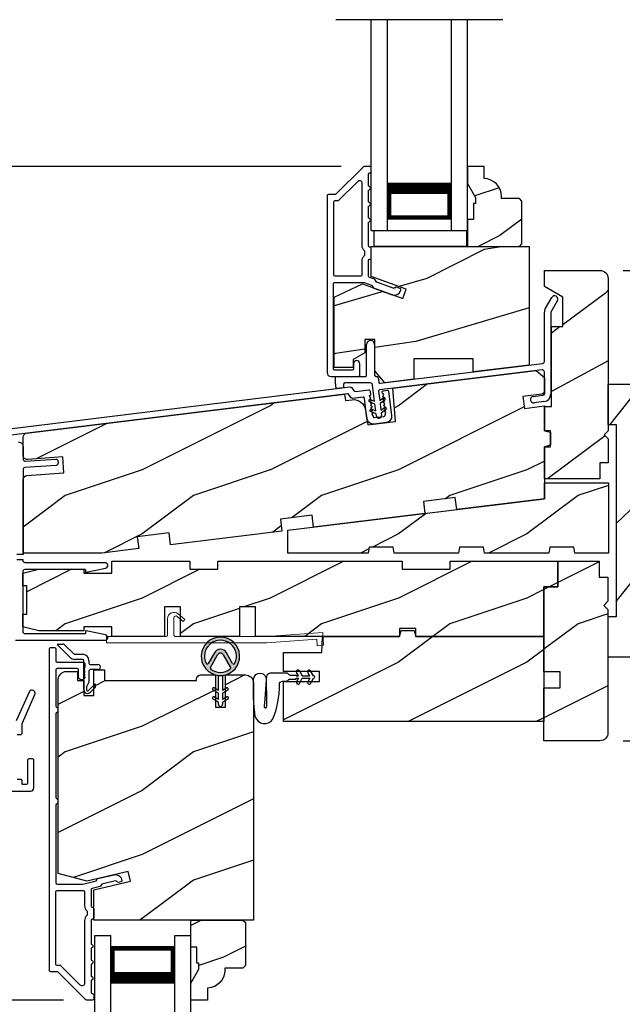
# Model space of a CAD drawing. Extents: x 0 to 68, y 0 to 44.
# Drawn here: x 23.2 to 27.9, y 27.5 to 35.2 of the extents above; entities that cross this region are included whole.
import ezdxf

# ---------------------------------------------------------------- set-up
doc = ezdxf.new("R2010")
doc.units = 0
doc.header["$LTSCALE"] = 2
doc.header["$MEASUREMENT"] = 0
doc.header["$PDMODE"] = 3
doc.layers.get('0').update_dxf_attribs({"linetype": 'CONTINUOUS'})
doc.layers.get('DEFPOINTS').update_dxf_attribs({"color": 3, "linetype": 'CONTINUOUS'})
doc.layers.add('Dim', color=7, linetype='CONTINUOUS')
doc.styles.get("Standard").update_dxf_attribs({"font": 'arial.ttf'})
doc.dimstyles.get("Standard").update_dxf_attribs({"dimtxt": 0.24, "dimasz": 0.3, "dimexe": 0.0625, "dimexo": 0.18, "dimgap": 0.09, "dimtad": 0, "dimdec": 4, "dimzin": 0, "dimdsep": 46, "dimlunit": 4, "dimtxsty": 'STANDARD', "dimcen": 0, "dimadec": 5, "dimazin": 0, "dimtfac": 1, "dimtdec": 4, "dimtofl": 0, "dimtmove": 0, "dimatfit": 3, "dimfxl": 1, "dimtolj": 1, "dimtzin": 0, "dimarcsym": 0})
pattern_1 = [(216.8699, (33.50752, -19.52653), (2.9999999, 2.0000001), [0.5, -4.5]), (206.5651, (34.10752, -19.82653), (-0.999999, -1.0000013), [1.118034, -1.118034]), (198.4349, (34.10752, -20.32653), (-2.0000004, -0.9999984), [0.632456, -2.529822])]

# ---------------------------------------------------------------- blocks, each defined once
blk = doc.blocks.new('A$C199A67B7')
for p, q in [((0, 0), (0, 1.645)), ((0.125, 0), (0.125, 1.645)), ((0.625, 0), (0.625, 1.645)), ((0.75, 0), (0.75, 1.645)), ((0.6228, 0.375), (0.6228, 0.0893)), ((0.6228, 0.0893), (0.125, 0.0893)), ((0, 0), (0.125, 0)), ((0.625, 0), (0.75, 0))]:
    blk.add_line(p, q)
for points, const_width in [([(0.6228, 0.3303), (0.125, 0.3303)], 0.09), ([(0.1399, 0.0893), (0.1399, 0.3303)], 0.03), ([(0.6078, 0.0893), (0.6078, 0.3303)], 0.03), ([(0.6078, 0.1044), (0.14, 0.1044)], 0.03)]:
    blk.add_lwpolyline(points, dxfattribs=dict(const_width=const_width))
blk = doc.blocks.new('*D358')
at = {"layer": 'DEFPOINTS', "color": 0, "transparency": 16777216}
for p in [(27.6809, 33.2304), (30.8732, 33.2304), (27.6804, 29.5622)]:
    blk.add_point(p, dxfattribs=at)
at = {"layer": 'Dim', "color": 0, "lineweight": -2, "transparency": 16777216}
for p, q in [((27.8609, 33.2304), (30.9357, 33.2304)), ((30.8732, 32.9304), (30.8732, 31.7927)), ((30.8732, 29.8622), (30.8732, 30.9999)), ((27.8604, 29.5622), (30.9357, 29.5622))]:
    blk.add_line(p, q, dxfattribs=at)
at = {"layer": 'Dim', "color": 0, "transparency": 16777216}
for points in [[(30.8232, 32.9304), (30.9232, 32.9304), (30.8732, 33.2304)], [(30.8232, 29.8622), (30.9232, 29.8622), (30.8732, 29.5622)]]:
    blk.add_solid(points, dxfattribs=at)
at = {"layer": 'Dim', "color": 0, "transparency": 16777216, "insert": (30.8732, 31.3963), "char_height": 0.24, "attachment_point": 5, "rotation": 90}
blk.add_mtext('\\A1;3{\\H1x;\\S11/16;}"', dxfattribs=at)
blk = doc.blocks.new('*D393')
at = {"layer": 'DEFPOINTS', "color": 0, "transparency": 16777216}
for p in [(20.0149, 34.0419), (25.8424, 34.0419), (23.6763, 27.5403)]:
    blk.add_point(p, dxfattribs=at)
at = {"layer": 'Dim', "color": 0, "lineweight": -2, "transparency": 16777216}
for p, q in [((25.6624, 34.0419), (19.9524, 34.0419)), ((20.0149, 33.7419), (20.0149, 30.9539)), ((20.0149, 27.8403), (20.0149, 30.3218)), ((23.4963, 27.5403), (19.9524, 27.5403))]:
    blk.add_line(p, q, dxfattribs=at)
at = {"layer": 'Dim', "color": 0, "transparency": 16777216}
for points in [[(19.9649, 33.7419), (20.0649, 33.7419), (20.0149, 34.0419)], [(19.9649, 27.8403), (20.0649, 27.8403), (20.0149, 27.5403)]]:
    blk.add_solid(points, dxfattribs=at)
at = {"layer": 'Dim', "color": 0, "transparency": 16777216, "insert": (20.0149, 30.6378), "char_height": 0.24, "attachment_point": 5, "rotation": 90}
blk.add_mtext('\\A1;6{\\H1x;\\S1/2;}"', dxfattribs=at)
blk = doc.blocks.new('A$C3EBB3393')
for p, q in [((1.6364, 0.8534), (1.6884, 0.9435)), ((1.7317, 0.9185), (1.6797, 0.8284)), ((1.6297, 0.4441), (1.6297, 0.8284)), ((1.6797, 0.8284), (1.6797, 0.1903)), ((0.2434, 0.3359), (0.2434, 0.5759)), ((0.3059, 0.5759), (0.3059, 0.3359)), ((0.3489, 0.273), (1.616, 0.4286)), ((0, 0.3259), (0.2334, 0.3259)), ((0, 0.2795), (0, 0.3259)), ((0.3159, 0.3259), (0.3235, 0.3259)), ((0.3334, 0.3171), (0.3378, 0.2817)), ((1.6122, 0.3777), (0.3451, 0.2222)), ((1.6297, 0.1903), (1.6297, 0.3622)), ((0.0059, 0.2317), (0, 0.2795)), ((0.0638, 0.2388), (0.0059, 0.2317)), ((0.0638, 0.2659), (0.0638, 0.2388)), ((0.2704, 0.2759), (0.0738, 0.2759)), ((0.3057, 0.133), (0.2903, 0.2584)), ((0.3364, 0.211), (0.3454, 0.1379)), ((0.3454, 0.1379), (0.373, 0.1588)), ((1.5432, 0.1708), (1.6209, 0.1803)), ((0.3085, 0.1101), (0.266, 0.1282)), ((0.2738, 0.1466), (0.3057, 0.133)), ((0.3148, 0.0586), (0.3085, 0.1101)), ((0.3851, 0.1428), (0.3482, 0.115)), ((0.3482, 0.115), (0.3545, 0.0635)), ((0.3545, 0.0635), (0.3822, 0.0843)), ((1.627, 0.1307), (1.5493, 0.1212)), ((0.3176, 0.0357), (0.2751, 0.0537)), ((0.2829, 0.0721), (0.3148, 0.0586)), ((0.3198, 0.0176), (0.3176, 0.0357)), ((0.3942, 0.0683), (0.3573, 0.0405)), ((0.3573, 0.0405), (0.3595, 0.0224))]:
    blk.add_line(p, q)
for centre, radius, start, end in [((1.7101, 0.931), 0.025, 330.00047, 149.99863), ((1.6797, 0.8284), 0.05, 150.00006, 179.99966), ((0.2747, 0.5759), 0.0313, 0.00081, 179.99919), ((1.6141, 0.4441), 0.0156, 277.00183, 359.99962), ((0.2334, 0.3359), 0.01, 269.99819, 0.00181), ((0.3159, 0.3359), 0.01, 180.00106, 269.99726), ((0.3235, 0.3159), 0.01, 7.001, 89.99986), ((1.6141, 0.3622), 0.0156, 0.00084, 96.99948), ((0.0738, 0.2659), 0.01, 89.99581, 180.00419), ((0.2704, 0.2559), 0.02, 6.99806, 90.00279), ((0.3477, 0.2829), 0.01, 187.0034, 276.99773), ((0.3463, 0.2122), 0.01, 96.99819, 187.00107), ((0.3791, 0.1508), 0.01, 307.00066, 127.00132), ((1.5463, 0.146), 0.025, 97.00035, 277.00003), ((1.6197, 0.1903), 0.01, 276.99894, 359.99833), ((1.6197, 0.1903), 0.06, 277.00031, 359.99928), ((0.2699, 0.1374), 0.01, 67.002, 246.99759), ((0.3882, 0.0763), 0.01, 306.99998, 126.99998), ((0.279, 0.0629), 0.01, 66.99914, 246.99914), ((0.3397, 0.02), 0.02, 187.00067, 7.00046)]:
    blk.add_arc(centre, radius, start, end)
blk = doc.blocks.new('A$C41646206')
for p, q in [((0.005, 0.3849), (0.0412, 0.3849)), ((0.0982, 0.2795), (0.0015, 0.3764)), ((0.0554, 0.379), (0.1265, 0.3078)), ((0.1336, 0.3049), (0.1953, 0.3048)), ((0.1953, 0.2648), (0.1336, 0.2649)), ((0.2052, 0.0298), (0.2053, 0.2548)), ((0.2453, 0.2548), (0.2453, 0.2348)), ((0.2453, 0.1748), (0.2452, 0.0877)), ((0.2553, 0.2248), (0.315, 0.2248)), ((0.315, 0.1848), (0.2553, 0.1848)), ((0.2452, 0.0877), (0.2252, 0.0497)), ((0.2252, 0.0497), (0.2252, 0.0298)), ((0.2423, 0.0227), (0.2932, 0.0736)), ((0.2932, 0.0454), (0.2564, 0.0086)), ((0.2932, 0.0736), (0.2932, 0.0454))]:
    blk.add_line(p, q)
for centre, radius, start, end in [((0.005, 0.3799), 0.005, 89.97329, 224.97226), ((0.0412, 0.3649), 0.02, 44.98183, 89.9661), ((0.1336, 0.3149), 0.01, 224.99744, 269.95049), ((0.1336, 0.3149), 0.05, 224.97247, 269.97547), ((0.1953, 0.2548), 0.05, 359.9725, 89.97431), ((0.1953, 0.2548), 0.01, 359.97802, 89.9745), ((0.2553, 0.2348), 0.01, 179.9713, 269.97408), ((0.2553, 0.1748), 0.01, 89.96796, 179.97994), ((0.315, 0.2048), 0.02, 269.97311, 89.97416), ((0.2352, 0.0298), 0.03, 179.97519, 314.97143), ((0.2352, 0.0298), 0.01, 179.97745, 314.97152)]:
    blk.add_arc(centre, radius, start, end)
blk = doc.blocks.new('A$C74C5690C')
at = {"color": 7, "linetype": 'Continuous', "lineweight": 15}
blk.add_lwpolyline([(0.6121, 0.2042), (0.5992, 0.1888), (0.5517, 0.2287, 0.637074), (0.5271, 0.2172), (0.5271, 0.0827, 0.414214), (0.5371, 0.0727), (1.2509, 0.0727), (1.6876, 0.1032), (1.6946, 0.0035), (1.6447, 0), (1.6412, 0.0499), (1.2527, 0.0227), (0, 0.0227), (0, 0.0727), (0.4671, 0.0727, 0.414214), (0.4771, 0.0827), (0.4771, 0.2102, -0.637069), (0.5592, 0.2485), (0.6121, 0.2042)], format="xyb", dxfattribs=at)
blk = doc.blocks.new('A$C3CCB582D')
h = blk.add_hatch(color=256)
h.dxf.hatch_style = 1
h.paths.add_polyline_path([(0.1349, 0.2409, 0.057526), (0.1649, 0.2409, 19.939839)])
h.paths.add_polyline_path([(0.0735, 0.2911, 0.340928), (0.2262, 0.2913, 0.375619), (0.2287, 0.3042), (0.1716, 0.4028, 0.577349), (0.1278, 0.4027), (0.071, 0.304, 0.375621)], flags=16)
h.paths.add_polyline_path([(0.0371, 0.3361, -1.588653), (0.2624, 0.3361, -0.603495), (0.2447, 0.3354), (0.1973, 0.4176, 0.577342), (0.1021, 0.4175), (0.0548, 0.3354, -0.603495)], flags=16)
for p, q in [((0.1021, 0.4175), (0.0548, 0.3354)), ((0.071, 0.304), (0.1278, 0.4027)), ((0.1716, 0.4027), (0.2287, 0.3042)), ((0.2447, 0.3354), (0.1973, 0.4176)), ((0.135, 0.1251), (0.1349, 0.2409)), ((0.1649, 0.2409), (0.165, 0.1251)), ((0.1351, 0.102), (0.0925, 0.1265)), ((0.1025, 0.1438), (0.135, 0.1251)), ((0.1351, 0.0551), (0.1351, 0.102)), ((0.165, 0.1251), (0.1975, 0.1439)), ((0.2075, 0.1266), (0.1651, 0.102)), ((0.1651, 0.102), (0.1651, 0.0551)), ((0.1352, 0.032), (0.0926, 0.0565)), ((0.1026, 0.0738), (0.1351, 0.0551)), ((0.1352, 0.015), (0.1352, 0.032)), ((0.1651, 0.0551), (0.1976, 0.0739)), ((0.2076, 0.0566), (0.1652, 0.032)), ((0.1652, 0.032), (0.1652, 0.015))]:
    blk.add_line(p, q)
for centre, radius, start, end in [((0.1497, 0.3901), 0.1499, 275.80704, 264.32293), ((0.1497, 0.3901), 0.1249, 334.50793, 205.62211), ((0.1497, 0.3901), 0.055, 30.06652, 150.06333), ((0.1497, 0.3901), 0.0253, 30.06152, 150.06734), ((0.0461, 0.3404), 0.01, 205.62382, 330.06693), ((0.2534, 0.3404), 0.01, 209.93307, 334.37618), ((0.0796, 0.299), 0.01, 150.06627, 232.41317), ((0.1497, 0.3901), 0.1249, 232.41394, 307.71644), ((0.1498, 0.3708), 0.1308, 263.48025, 276.64972), ((0.2201, 0.2992), 0.01, 307.7132, 30.06768), ((0.0975, 0.1351), 0.01, 60.06686, 240.06446), ((0.2025, 0.1353), 0.01, 300.06687, 120.06078), ((0.0976, 0.0651), 0.01, 60.06686, 240.06446), ((0.1502, 0.015), 0.015, 180.06377, 0.0662), ((0.2026, 0.0653), 0.01, 300.06733, 120.06369)]:
    blk.add_arc(centre, radius, start, end)
blk = doc.blocks.new('A$C4B2351D0')
for p, q in [((0.3527, 0.3726), (0.3372, 0.3995)), ((0.3589, 0.412), (0.3816, 0.3726)), ((0.44, 0.3726), (0.4245, 0.3995)), ((0.2861, 0.3789), (0.334, 0.3789)), ((0.334, 0.3789), (0.334, 0.3726)), ((0.334, 0.3726), (0.3527, 0.3726)), ((0.3816, 0.3726), (0.44, 0.3726))]:
    blk.add_line(p, q)
for points in [[(0.0146, 0.0529, -0.042868), (0.0015, 0.3498, -1), (0.1008, 0.3389), (0.0856, 0.1598), (0.0829, 0.1435), (0.0835, 0.1342), (0.0866, 0.1252), (0.0918, 0.1227), (0.0978, 0.1228), (0.1031, 0.1256), (0.105, 0.1388), (0.1056, 0.1639), (0.1014, 0.3593)], [(0.0146, 0.0529, 0.611107), (0.1499, 0.0316, 0.109178), (0.2027, 0.3069, -0.414214), (0.2277, 0.3319), (0.259, 0.3319, 0.198912), (0.2679, 0.3355), (0.2763, 0.344, -0.198912), (0.2852, 0.3476), (0.334, 0.3476), (0.334, 0.3539), (0.3527, 0.3539), (0.337, 0.3266, 1), (0.3587, 0.3141), (0.3816, 0.3539), (0.44, 0.3539), (0.4243, 0.3266, 1), (0.4459, 0.3141), (0.4689, 0.3539, 1), (0.4689, 0.3726), (0.4461, 0.412)], [(0.2773, 0.3825), (0.2689, 0.3908, 0.196834), (0.2601, 0.3944), (0.1277, 0.3944)]]:
    blk.add_lwpolyline(points, format="xyb")
for centre, radius, start, end in [((0.1348, 0.3616), 0.0335, 102.15421, 184.06421), ((0.348, 0.4058), 0.0125, 30, 210.06909), ((0.4353, 0.4058), 0.0125, 29.99998, 209.99998), ((0.2861, 0.3914), 0.0125, 225.45836, 270.04116)]:
    blk.add_arc(centre, radius, start, end)
blk = doc.blocks.new('A$C6F46317B')
for p, q in [((0, 1.9225), (0.125, 1.9225)), ((0, 0), (0, 1.9225)), ((0.125, 0), (0.125, 1.9225)), ((0.625, 1.9225), (0.75, 1.9225)), ((0.625, 0), (0.625, 1.9225)), ((0.75, 0), (0.75, 1.9225)), ((0.6228, 1.8332), (0.125, 1.8332)), ((0.125, 1.8332), (0.125, 1.8332)), ((0.125, 1.8332), (0.125, 1.5472)), ((0.6228, 1.5475), (0.6228, 1.8332))]:
    blk.add_line(p, q)
for points, const_width in [([(0.14, 1.8332), (0.14, 1.5922)], 0.03), ([(0.6078, 1.8332), (0.6078, 1.5922)], 0.03), ([(0.6078, 1.8181), (0.14, 1.8181)], 0.03), ([(0.6228, 1.5922), (0.125, 1.5922)], 0.09)]:
    blk.add_lwpolyline(points, dxfattribs=dict(const_width=const_width))

msp = doc.modelspace()

# ---------------------------------------------------------------- hatches: boundary and pattern name
h = msp.add_hatch()
h.set_pattern_fill('WOOD2', color=256, scale=0.75, style=0, pattern_type=2)
h.set_pattern_definition([(216.8699, (50.44899, -38.2747), (2.24999994, 1.5000001), [0.375, -3.375]), (206.5651, (50.899, -38.4997), (-0.7499994, -0.750001), [0.8385255, -0.8385255]), (198.4349, (50.89899, -38.8747), (-1.5000003, -0.7499988), [0.474342, -1.8973665])])
edge = h.paths.add_edge_path()
edge.add_line((26.70977, 33.79958), (26.70977, 33.75258))
edge.add_line((26.70977, 33.75258), (26.69377, 33.75258))
edge.add_line((26.69377, 33.75258), (26.69377, 33.62758))
edge.add_line((26.69377, 33.62758), (26.64677, 33.62758))
edge.add_line((26.64677, 33.62758), (26.64677, 33.41658))
edge.add_line((26.64677, 33.41658), (27.05177, 33.41658))
edge.add_line((27.05177, 33.41658), (27.07177, 33.43658))
edge.add_line((27.07177, 33.43658), (27.07177, 33.77158))
edge.add_line((27.07177, 33.77158), (27.05177, 33.79158))
edge.add_line((27.05177, 33.79158), (26.91177, 33.79158))
edge.add_line((26.91177, 33.79158), (26.91177, 33.80767))
edge.add_arc((26.77177, 33.80767), 0.14, 0, 87.953284)
edge.add_line((26.77677, 33.94758), (26.77677, 34.04158))
edge.add_line((26.77677, 34.04158), (26.64677, 34.04158))
edge.add_line((26.64677, 34.04158), (26.64677, 33.9087))
edge.add_line((26.64677, 33.9087), (26.70977, 33.79958))
h = msp.add_hatch()
h.set_pattern_fill('WOOD2', color=256, angle=350, pattern_type=2)
h.set_pattern_definition([(206.8699, (33.6751, -19.61118), (3.30171955, 1.4486711), [0.5, -4.5]), (196.5651, (34.2139, -20.0108), (-1.1584553, -0.811161), [1.118034, -1.118034]), (188.4349, (34.12706, -20.5032), (-2.1432638, -0.6375097), [0.632456, -2.529822])])
h.paths.add_polyline_path([(27.12841, 33.41658), (25.89641, 33.41658), (25.89641, 33.18305), (26.1689, 33.08387), (26.14218, 33.01046), (25.82864, 33.12458), (25.60641, 33.02095), (25.60641, 32.47258), (25.7564, 32.47258), (25.7564, 32.53508), (25.84541, 32.58646), (25.84541, 32.69133), (25.92516, 32.69133), (25.92516, 32.4477), (26.0034, 32.35445), (26.2284, 32.38207), (26.2284, 32.54158), (26.6909, 32.54158), (26.6909, 32.43886), (27.12841, 32.49258)])
h = msp.add_hatch()
h.set_pattern_fill('WOOD2', color=256, angle=10, pattern_type=2)
h.set_pattern_definition([(226.8699, (33.3278, -19.47226), (2.6071268, 2.49056015), [0.5, -4.5]), (216.5651, (33.9708, -19.6635), (-0.8111585, -1.158457), [1.118034, -1.118034]), (208.4349, (34.0576, -20.15592), (-1.795968, -1.3321026), [0.632456, -2.529822])])
h.paths.add_polyline_path([(27.74341, 33.16793, 0.4142136), (27.68091, 33.23043), (27.2464, 33.23043), (27.2464, 33.10543), (27.39017, 33.02243), (27.39017, 32.79235), (27.3014, 32.79235), (27.3014, 32.16793), (27.2464, 32.16793), (27.2464, 31.98043), (27.29328, 31.98043), (27.29328, 31.85543), (27.2464, 31.85543), (27.2464, 31.60543), (27.6784, 31.60543), (27.6784, 31.73043), (27.74341, 31.73043), (27.74341, 31.91793), (27.71216, 31.94918), (27.74341, 31.98043)])
h = msp.add_hatch()
h.set_pattern_fill('WOOD2', color=256, style=0, pattern_type=2)
h.set_pattern_definition(pattern_1)
edge = h.paths.add_edge_path()
edge.add_line((24.08217, 31.06066), (23.79538, 31.02545))
edge.add_line((23.79538, 31.02545), (23.18041, 31.02545))
edge.add_line((23.18041, 31.02545), (23.18041, 31.59974))
edge.add_arc((23.21166, 31.59974), 0.03125, 94.001086, 179.998898, ccw=False)
edge.add_line((23.20948, 31.63091), (23.49848, 31.65112))
edge.add_line((23.49848, 31.65112), (23.48977, 31.77582))
edge.add_line((23.48977, 31.77582), (23.21384, 31.75652))
edge.add_arc((23.21165, 31.78769), 0.03125, 179.99925, 274.000721, ccw=False)
edge.add_line((23.18041, 31.78769), (23.18041, 31.9298))
edge.add_arc((23.21166, 31.9298), 0.03125, 96.999662, 180.00179, ccw=False)
edge.add_line((23.20785, 31.96082), (25.68857, 32.26541))
edge.add_line((25.68857, 32.26541), (25.69466, 32.21579))
edge.add_line((25.69466, 32.21579), (25.74641, 32.22214))
edge.add_arc((25.75783, 32.12909), 0.09375, 8.999989, 96.999656, ccw=False)
edge.add_line((25.85043, 32.14375), (25.86914, 32.02563))
edge.add_line((25.86914, 32.02563), (26.08626, 32.05229))
edge.add_line((26.08626, 32.05229), (26.06358, 32.31146))
edge.add_line((26.06358, 32.31146), (27.18391, 32.44902))
edge.add_line((27.18391, 32.44902), (27.24641, 32.394))
edge.add_line((27.24641, 32.394), (27.24641, 32.26778))
edge.add_line((27.24641, 32.26778), (27.07989, 32.24734))
edge.add_line((27.07989, 32.24734), (27.09132, 32.15429))
edge.add_line((27.09132, 32.15429), (27.24641, 32.17333))
edge.add_line((27.24641, 32.17333), (27.24641, 31.98043))
edge.add_line((27.24641, 31.98043), (27.29328, 31.96787))
edge.add_line((27.29328, 31.96787), (27.29328, 31.86799))
edge.add_line((27.29328, 31.86799), (27.24641, 31.85543))
edge.add_line((27.24641, 31.85543), (27.24641, 31.44918))
edge.add_line((27.24641, 31.44918), (26.56353, 31.36534))
edge.add_line((26.56353, 31.36534), (26.55208, 31.45864))
edge.add_line((26.55208, 31.45864), (26.30394, 31.42817))
edge.add_line((26.30394, 31.42817), (26.3154, 31.33487))
edge.add_line((26.3154, 31.33487), (25.44692, 31.22823))
edge.add_line((25.44692, 31.22823), (25.43546, 31.32153))
edge.add_line((25.43546, 31.32153), (25.18733, 31.29107))
edge.add_line((25.18733, 31.29107), (25.19878, 31.19777))
edge.add_line((25.19878, 31.19777), (24.3303, 31.09113))
edge.add_line((24.3303, 31.09113), (24.31885, 31.18443))
edge.add_line((24.31885, 31.18443), (24.07071, 31.15396))
edge.add_line((24.07071, 31.15396), (24.08217, 31.06066))
h = msp.add_hatch()
h.set_pattern_fill('WOOD2', color=256, angle=205, style=0, pattern_type=2)
h.set_pattern_definition([(61.8699, (-43.91914, 22.13745), (-1.8736867, -3.08047044), [0.5, -4.5]), (51.5651, (-44.5897, 22.15577), (0.4836882, 1.328927), [1.118034, -1.118034]), (43.4349, (-44.80102, 22.60892), (1.3899984, 1.751543), [0.632456, -2.529822])])
edge = h.paths.add_edge_path()
edge.add_line((27.74291, 32.34101), (27.74291, 32.02801))
edge.add_line((27.74291, 32.02801), (27.80591, 32.02801))
edge.add_line((27.80591, 32.02801), (27.80591, 30.52901))
edge.add_line((27.80591, 30.52901), (27.74291, 30.52901))
edge.add_line((27.74291, 30.52901), (27.74291, 30.21601))
edge.add_line((27.74291, 30.21601), (27.96291, 30.21601))
edge.add_arc((27.96291, 30.24601), 0.03, 270, 360)
edge.add_line((27.99291, 30.24601), (27.99291, 32.31101))
edge.add_arc((27.96291, 32.31101), 0.03, 0, 90)
edge.add_line((27.96291, 32.34101), (27.74291, 32.34101))
h = msp.add_hatch()
h.set_pattern_fill('WOOD2', color=256, style=0, pattern_type=2)
h.set_pattern_definition(pattern_1)
h.paths.add_polyline_path([(25.87967, 31.07306), (25.8714, 31.02618), (25.2464, 31.02618), (25.2464, 31.20361), (27.2464, 31.44918), (27.2464, 31.57418), (27.7464, 31.57418), (27.7464, 31.02618), (27.485, 31.02618), (27.47673, 31.07306), (27.28873, 31.07306), (27.28047, 31.02618), (26.78047, 31.02618), (26.7722, 31.07306), (26.5842, 31.07306), (26.57594, 31.02618), (26.07594, 31.02618), (26.06767, 31.07306)])
h = msp.add_hatch()
h.set_pattern_fill('WOOD2', color=256, style=0, pattern_type=2)
h.set_pattern_definition(pattern_1)
h.paths.add_polyline_path([(27.35289, 30.96226), (26.51289, 30.96226), (26.51289, 30.89976), (26.13789, 30.89976), (26.13789, 30.96226), (24.69989, 30.96226), (24.69989, 30.89976), (24.48114, 30.89976), (24.48114, 30.96226), (23.87314, 30.96226), (23.87314, 30.86851), (23.65439, 30.86851), (23.65439, 30.89976), (23.30239, 30.89976), (23.17739, 30.86851), (23.17739, 30.76976), (23.20864, 30.76976), (23.20864, 30.54976), (23.17739, 30.54976), (23.17739, 30.45101), (23.30239, 30.41976), (23.65439, 30.41976), (23.65439, 30.45026), (23.87314, 30.45026), (23.87314, 30.37626), (24.28339, 30.37626), (24.28339, 30.60626), (24.40839, 30.60626), (24.40839, 30.37626), (24.86839, 30.37626), (24.86839, 30.60626), (24.99339, 30.60626), (24.99339, 30.37626), (26.11789, 30.37626), (26.11789, 30.43876), (26.24289, 30.43876), (26.24289, 30.37626), (27.24289, 30.37626), (27.24289, 30.76226), (27.35289, 30.76226)])
h = msp.add_hatch()
h.set_pattern_fill('WOOD2', color=256, style=0, pattern_type=2)
h.set_pattern_definition(pattern_1)
edge = h.paths.add_edge_path()
edge.add_arc((27.6804, 29.62472), 0.0625, 270.000681, 359.999857, ccw=False)
edge.add_line((27.6804, 29.56222), (27.24289, 29.56222))
edge.add_line((27.24289, 29.56222), (27.2434, 29.97476))
edge.add_line((27.2434, 29.97476), (27.37118, 29.97476))
edge.add_line((27.37118, 29.97476), (27.37118, 30.09976))
edge.add_line((27.37118, 30.09976), (27.2434, 30.09976))
edge.add_line((27.2434, 30.09976), (27.24289, 30.76226))
edge.add_line((27.24289, 30.76226), (27.35289, 30.76226))
edge.add_line((27.35289, 30.76226), (27.35289, 30.96226))
edge.add_line((27.35289, 30.96226), (27.6729, 30.96226))
edge.add_line((27.6729, 30.96226), (27.6729, 30.83726))
edge.add_line((27.6729, 30.83726), (27.7429, 30.83726))
edge.add_line((27.7429, 30.83726), (27.7429, 30.65022))
edge.add_line((27.7429, 30.65022), (27.71118, 30.6185))
edge.add_line((27.71118, 30.6185), (27.7429, 30.58678))
edge.add_line((27.7429, 30.58678), (27.7429, 29.62472))
h = msp.add_hatch()
h.set_pattern_fill('WOOD2', color=256, style=0, pattern_type=2)
h.set_pattern_definition(pattern_1)
h.paths.add_polyline_path([(26.13045, 30.42313), (26.23033, 30.42313), (26.24289, 30.37626), (27.24289, 30.37626), (27.24289, 29.71226), (25.21139, 29.71226), (25.21139, 30.02476), (25.49264, 30.02476), (25.49264, 30.10276), (25.21139, 30.10276), (25.21139, 30.25126), (25.51053, 30.25126), (25.51489, 30.37626), (26.11789, 30.37626)])
h = msp.add_hatch()
h.set_pattern_fill('WOOD2', color=256, style=0, pattern_type=2)
h.set_pattern_definition(pattern_1)
edge = h.paths.add_edge_path()
edge.add_arc((24.91484, 30.01302), 0.0625, 0.000754, 89.999623, ccw=False)
edge.add_line((24.97734, 30.01302), (24.97734, 28.16453))
edge.add_line((24.97734, 28.16453), (23.73134, 28.16452))
edge.add_line((23.73134, 28.16452), (23.73134, 28.40081))
edge.add_line((23.73134, 28.40081), (24.01784, 28.46696))
edge.add_line((24.01784, 28.46696), (24.00026, 28.54308))
edge.add_line((24.00026, 28.54308), (23.67734, 28.46852))
edge.add_line((23.67734, 28.46852), (23.45534, 28.52801))
edge.add_line((23.45534, 28.52801), (23.45534, 30.04002))
edge.add_arc((23.51784, 30.04003), 0.0625, 90.000022, 180.000443, ccw=False)
edge.add_line((23.51784, 30.10252), (23.60534, 30.10252))
edge.add_line((23.60534, 30.10252), (23.60534, 30.03252))
edge.add_line((23.60534, 30.03252), (23.65334, 30.03252))
edge.add_line((23.65334, 30.03252), (23.65334, 29.91552))
edge.add_line((23.65334, 29.91552), (23.73134, 29.91552))
edge.add_line((23.73134, 29.91552), (23.73134, 30.11552))
edge.add_line((23.73134, 30.11552), (23.81559, 30.11552))
edge.add_line((23.81559, 30.11552), (23.81559, 30.03252))
edge.add_line((23.81559, 30.03252), (24.53434, 30.03252))
edge.add_line((24.53434, 30.03252), (24.53434, 30.04427))
edge.add_arc((24.56559, 30.04427), 0.03125, 90.001864, 179.999568, ccw=False)
edge.add_line((24.56559, 30.07553), (24.68046, 30.07552))
edge.add_line((24.68046, 30.07552), (24.68046, 29.82552))
edge.add_line((24.68046, 29.82552), (24.75859, 29.82552))
edge.add_line((24.75859, 29.82552), (24.75859, 30.07552))
edge.add_line((24.75859, 30.07552), (24.91484, 30.07552))
h = msp.add_hatch()
h.set_pattern_fill('WOOD2', color=256, scale=0.75, style=0, pattern_type=2)
h.set_pattern_definition([(216.8699, (48.2916, -43.52675), (2.24999994, 1.5000001), [0.375, -3.375]), (206.5651, (48.7416, -43.75175), (-0.7499994, -0.750001), [0.8385255, -0.8385255]), (198.4349, (48.7416, -44.12675), (-1.5000003, -0.7499988), [0.474342, -1.8973665])])
edge = h.paths.add_edge_path()
edge.add_line((24.55237, 27.78152), (24.55237, 27.82852))
edge.add_line((24.55237, 27.82852), (24.53637, 27.82852))
edge.add_line((24.53637, 27.82852), (24.53637, 27.95352))
edge.add_line((24.53637, 27.95352), (24.48937, 27.95352))
edge.add_line((24.48937, 27.95352), (24.48937, 28.16452))
edge.add_line((24.48937, 28.16452), (24.89437, 28.16452))
edge.add_line((24.89437, 28.16452), (24.91437, 28.14452))
edge.add_line((24.91437, 28.14452), (24.91437, 27.80952))
edge.add_line((24.91437, 27.80952), (24.89437, 27.78952))
edge.add_line((24.89437, 27.78952), (24.75437, 27.78952))
edge.add_line((24.75437, 27.78952), (24.75437, 27.77344))
edge.add_arc((24.61437, 27.77344), 0.14, 272.046716, 360, ccw=False)
edge.add_line((24.61937, 27.63352), (24.61937, 27.53952))
edge.add_line((24.61937, 27.53952), (24.48937, 27.53952))
edge.add_line((24.48937, 27.53952), (24.48937, 27.67241))
edge.add_line((24.48937, 27.67241), (24.55237, 27.78152))

# ---------------------------------------------------------------- linework, layer by layer
msp.add_line((26.92287, 35.18553), (25.62066, 35.18553))
for points in [[(25.58302, 32.40293), (25.79777, 32.40293, 0.4142118), (25.80777, 32.41293), (25.80777, 32.50293, 0.9999921), (25.75777, 32.50293), (25.75777, 32.46293, -0.4141824), (25.74777, 32.45293), (25.61177, 32.45293, -0.4141885), (25.60177, 32.46293), (25.60177, 33.12693, -0.4142123), (25.61177, 33.13693), (25.84193, 33.13693), (25.89825, 33.11643, -0.198899), (25.90389, 33.11126), (25.91004, 33.09807, 0.1989456), (25.91569, 33.0929), (26.05998, 33.04038, 0.4142088), (26.12407, 33.07026), (26.12618, 33.07604, 0.414214), (26.1202, 33.08886), (26.09201, 33.09912, 0.4141616), (26.07919, 33.09315), (26.08051, 33.09676, -0.4141866), (26.06769, 33.09078), (25.93896, 33.13764, -0.1989612), (25.93332, 33.14281), (25.92716, 33.156, 0.1989034), (25.92152, 33.16117), (25.88199, 33.17556, -0.3152853), (25.87541, 33.18496), (25.87541, 33.30756, -0.4141845), (25.88541, 33.31756), (25.88641, 33.31756, 0.4142421), (25.89641, 33.32756), (25.89641, 33.40131, 0.4142141), (25.88641, 33.41131), (25.88541, 33.41131, -0.4142357), (25.87541, 33.42131), (25.87541, 33.60693, 1.0000216), (25.87541, 33.63693), (25.87541, 33.73193, 1.0000216), (25.87541, 33.76193), (25.87541, 33.85693, 1.0000061), (25.87541, 33.88693), (25.87541, 33.98193, -0.4142122), (25.88541, 33.99193), (25.88677, 33.99193, 0.4142141), (25.89677, 34.00193), (25.89677, 34.03193, 0.4142421), (25.88677, 34.04193), (25.84241, 34.04193, 0.1989133), (25.83534, 34.039), (25.62119, 33.82486, -0.1989018), (25.61412, 33.82193), (25.56177, 33.82193, 0.4142123), (25.55177, 33.81193), (25.55177, 32.43418, 0.4142122), (25.58302, 32.40293)], [(27.6809, 33.23043, -0.4142174), (27.74341, 33.16793), (27.74341, 31.98043), (27.71216, 31.94918), (27.74341, 31.91793), (27.74341, 31.73043), (27.6784, 31.73043), (27.6784, 31.60543), (27.2464, 31.60543), (27.2464, 31.85543), (27.29328, 31.85543), (27.29328, 31.98043), (27.2464, 31.98043), (27.2464, 32.16793), (27.3014, 32.16793), (27.3014, 32.79235), (27.39017, 32.79235), (27.39017, 33.02243), (27.2464, 33.10543), (27.2464, 33.23043), (27.6809, 33.23043)], [(23.05331, 31.99222), (25.7328, 32.32122, -0.2680311), (25.74201, 32.31731), (25.75938, 32.29426, 0.2679354), (25.77779, 32.28644), (25.87554, 32.29845, -0.414215), (25.88669, 32.28974), (25.89059, 32.25792), (25.88096, 32.25066), (25.89363, 32.23385), (25.88399, 32.22658), (25.89648, 32.21002), (25.88691, 32.20281), (25.8992, 32.18649), (25.89013, 32.17966), (25.90286, 32.16276), (25.89331, 32.15557), (25.90508, 32.13996), (25.89518, 32.1325), (25.90812, 32.11533), (25.89936, 32.10873), (25.91077, 32.09358), (25.91106, 32.09123, 0.4142593), (25.92221, 32.08252), (25.99541, 32.09151, 0.4142309), (26.00411, 32.10266), (26.00382, 32.10501), (26.01123, 32.12247), (26.00113, 32.12675), (26.00953, 32.14654), (25.99813, 32.15138), (26.00577, 32.16938), (25.99477, 32.17405), (26.00303, 32.19352), (25.99257, 32.19796), (26.00055, 32.21676), (25.98953, 32.22144), (25.99763, 32.24054), (25.98653, 32.24525), (25.99475, 32.26463), (25.98364, 32.26935), (25.98218, 32.28131, -0.4142309), (25.99088, 32.29246), (26.02066, 32.29611, -0.4141285), (26.0318, 32.28741), (26.05496, 32.09882, -0.4142212), (26.01142, 32.0431), (25.91837, 32.03168, -0.4142148), (25.86265, 32.07521), (25.84315, 32.23402, 0.414127), (25.83201, 32.24273), (25.7495, 32.2326, -0.2679401), (25.7403, 32.2365), (25.71945, 32.26417, 0.2679344), (25.71025, 32.26808), (23.0866, 31.94593, 0.378866)], [(23.14535, 31.88967, -0.4504945), (23.18041, 31.85866), (23.18041, 31.75857, 0.4348268), (23.19712, 31.74298), (23.43511, 31.75962, -0.4141829), (23.45219, 31.74478), (23.45344, 31.72682, -0.4142211), (23.4386, 31.70974), (23.19494, 31.6927, 0.3939211), (23.18041, 31.67712), (23.18041, 31.01576), (23.13041, 31.01576, 0.4142185)], [(23.1224, 30.34588), (23.82, 30.34588, 0.9003956), (23.82436, 30.38743), (23.67299, 30.4196, 0.4768851), (23.66695, 30.41471), (23.66695, 30.40088, -0.4142185), (23.66195, 30.39588), (23.19603, 30.39588, -0.414203), (23.1804, 30.41151), (23.1804, 30.88463, -0.414214), (23.19603, 30.90026), (23.66195, 30.90026, -0.4141355), (23.66695, 30.89526), (23.66695, 30.88143, 0.4769664), (23.67299, 30.87654), (23.82436, 30.90872, 0.9003985), (23.82, 30.95026), (23.1964, 30.95026, -0.4142192), (23.1804, 30.96626), (23.1804, 30.97326), (23.1304, 30.97326, -0.4141838)], [(27.7429, 29.62472, -0.4142093), (27.6804, 29.56222), (27.24289, 29.56222), (27.2434, 29.97476), (27.37118, 29.97476), (27.37118, 30.09976), (27.2434, 30.09976), (27.24289, 30.76226), (27.35289, 30.76226), (27.35289, 30.96226), (27.6729, 30.96226), (27.6729, 30.83726), (27.7429, 30.83726), (27.7429, 30.65022), (27.71118, 30.6185), (27.7429, 30.58678), (27.7429, 29.62472)], [(23.44805, 27.76026), (23.39634, 27.76026, -0.4141794), (23.38634, 27.77026), (23.38634, 30.28026, -0.4142045), (23.39634, 30.29026), (23.42634, 30.29026, -0.4141752), (23.43634, 30.28026), (23.43634, 30.18526, 0.4141752), (23.44634, 30.17526), (23.64734, 30.17526, -0.4142409), (23.66334, 30.15926), (23.66334, 30.13681), (23.65334, 30.12681), (23.66334, 30.11681), (23.65334, 30.10681), (23.66334, 30.09681), (23.65334, 30.08681), (23.66334, 30.07681), (23.65334, 30.06681), (23.6631, 30.05705, -0.8168566), (23.61334, 30.05701), (23.61334, 30.11526, 0.4141897), (23.60334, 30.12526), (23.44634, 30.12526, 0.4142045), (23.43634, 30.11526), (23.43634, 29.83213, 0.3420765), (23.44384, 29.82244, -0.3419582), (23.45134, 29.81276), (23.45134, 29.79276, -0.3420438), (23.44384, 29.78308, 0.3420368), (23.43634, 29.7734), (23.43634, 29.11963, 0.3419582), (23.44384, 29.10994, -0.3420765), (23.45134, 29.10026), (23.45134, 29.08026, -0.3420248), (23.44384, 29.07058, 0.3420248), (23.43634, 29.0609), (23.43634, 28.45526, 0.4141794), (23.44634, 28.44526), (23.6477, 28.44526), (23.75005, 28.46889), (23.76204, 28.48808), (23.89009, 28.51764, -0.4590352), (23.95119, 28.47274, -0.370721), (23.94347, 28.46223), (23.92487, 28.45794, -0.3564203), (23.91352, 28.46353, 0.3563557), (23.90218, 28.46912), (23.79347, 28.44402), (23.78148, 28.42483), (23.71809, 28.4102, 0.3492255), (23.71034, 28.40045), (23.71034, 28.27501, 0.4142605), (23.72034, 28.26501), (23.72134, 28.26501, -0.4142605), (23.73134, 28.25501), (23.73134, 28.18126, -0.4142872), (23.72134, 28.17126), (23.72034, 28.17126, 0.4142118), (23.71034, 28.16126), (23.71034, 27.97526, -0.9999975), (23.71034, 27.94526), (23.71034, 27.85026, -0.9999975), (23.71034, 27.82026), (23.71034, 27.72526, -0.9999975), (23.71034, 27.69526), (23.71034, 27.60026, 0.4142656), (23.72034, 27.59026), (23.72134, 27.59026, -0.4143026), (23.73134, 27.58026), (23.73134, 27.55026, -0.4142118), (23.72134, 27.54026), (23.67634, 27.54026, -0.1989229), (23.66927, 27.54319), (23.45512, 27.75733, 0.1990481), (23.44805, 27.76026)], [(23.1344, 29.61226), (23.1644, 29.61226, 0.4142356), (23.1744, 29.62226), (23.1744, 29.69804, -0.1044772), (23.17526, 29.70208), (23.2726, 29.9223, 1), (23.22687, 29.94252), (23.12772, 29.71822, -0.2968819)], [(23.0344, 29.17026), (23.2394, 29.17026, 0.4142201), (23.2644, 29.19526), (23.2644, 29.41026, 0.4142253), (23.2544, 29.42026), (23.2244, 29.42026, 0.4142356), (23.2144, 29.41026), (23.2144, 29.23026, -0.4141838), (23.2044, 29.22026), (23.1774, 29.22026, -0.4141918), (23.1744, 29.22326), (23.1744, 29.25026, 0.4141942), (23.1644, 29.26026), (23.1344, 29.26026, 0.4141985)], [(23.65034, 28.39526, -0.4141845), (23.66034, 28.38526), (23.66034, 28.27501, 0.2192047), (23.67784, 28.23701, -0.2192047), (23.68134, 28.22942), (23.68134, 28.20686, -0.2192249), (23.67784, 28.19926, 0.2192181), (23.66034, 28.16126), (23.66034, 27.67111, -0.6681856), (23.62619, 27.65697), (23.47583, 27.80733, 0.1989176), (23.46876, 27.81026), (23.44634, 27.81026, -0.4142583), (23.43634, 27.82026), (23.43634, 28.38526, -0.4142045), (23.44634, 28.39526), (23.65034, 28.39526)]]:
    msp.add_lwpolyline(points, format="xyb")
for points in [[(26.70977, 33.79958), (26.70977, 33.75258), (26.69377, 33.75258), (26.69377, 33.62758), (26.64677, 33.62758), (26.64677, 33.41658), (27.05177, 33.41658), (27.07177, 33.43658), (27.07177, 33.77158), (27.05177, 33.79158), (26.91177, 33.79158), (26.91177, 33.80767, 0.4037891), (26.77677, 33.94758), (26.77677, 34.04158), (26.64677, 34.04158), (26.64677, 33.9087)], [(25.60177, 33.76193), (25.60177, 33.19693, 0.4142123), (25.61177, 33.18693), (25.81541, 33.18693, 0.4142118), (25.82541, 33.19693), (25.82541, 33.30756, -0.2192201), (25.84291, 33.34555, 0.2192178), (25.84641, 33.35315), (25.84641, 33.37571, 0.2192178), (25.84291, 33.38331, -0.2192273), (25.82541, 33.42131), (25.82541, 33.91008, 0.6681612), (25.79127, 33.92422), (25.6419, 33.77486, -0.1989587), (25.63483, 33.77193), (25.61177, 33.77193, 0.4142123)], [(24.08217, 31.06066), (23.79538, 31.02545), (23.18041, 31.02545), (23.18041, 31.59974, -0.3938994), (23.20948, 31.63091), (23.49848, 31.65112), (23.48977, 31.77582), (23.21384, 31.75652, -0.43482), (23.18041, 31.78769), (23.18041, 31.9298, -0.3788767), (23.20785, 31.96082), (25.68857, 32.26541), (25.69466, 32.21579), (25.74641, 32.22214, -0.4040245), (25.85043, 32.14375), (25.86914, 32.02563), (26.08626, 32.05229), (26.06358, 32.31146), (27.18391, 32.44902), (27.24641, 32.394), (27.24641, 32.26778), (27.07989, 32.24734), (27.09132, 32.15429), (27.24641, 32.17333), (27.24641, 31.98043), (27.29328, 31.96787), (27.29328, 31.86799), (27.24641, 31.85543), (27.24641, 31.44918), (26.56353, 31.36534), (26.55208, 31.45864), (26.30394, 31.42817), (26.3154, 31.33487), (25.44692, 31.22823), (25.43546, 31.32153), (25.18733, 31.29107), (25.19878, 31.19777), (24.3303, 31.09113), (24.31885, 31.18443), (24.07071, 31.15396)], [(27.74291, 32.34101), (27.74291, 32.02801), (27.80591, 32.02801), (27.80591, 30.52901), (27.74291, 30.52901), (27.74291, 30.21601), (27.96291, 30.21601, 0.4142136), (27.99291, 30.24601), (27.99291, 32.31101, 0.4142136), (27.96291, 32.34101)], [(24.91484, 30.07552, -0.4142078), (24.97734, 30.01302), (24.97734, 28.16453), (23.73134, 28.16452), (23.73134, 28.40081), (24.01784, 28.46696), (24.00026, 28.54308), (23.67734, 28.46852), (23.45534, 28.52801), (23.45534, 30.04002, -0.4142157), (23.51784, 30.10252), (23.60534, 30.10252), (23.60534, 30.03252), (23.65334, 30.03252), (23.65334, 29.91552), (23.73134, 29.91552), (23.73134, 30.11552), (23.81559, 30.11552), (23.81559, 30.03252), (24.53434, 30.03252), (24.53434, 30.04427, -0.4142018), (24.56559, 30.07553), (24.68046, 30.07552), (24.68046, 29.82552), (24.75859, 29.82552), (24.75859, 30.07552)], [(24.55237, 27.78152), (24.55237, 27.82852), (24.53637, 27.82852), (24.53637, 27.95352), (24.48937, 27.95352), (24.48937, 28.16452), (24.89437, 28.16452), (24.91437, 28.14452), (24.91437, 27.80952), (24.89437, 27.78952), (24.75437, 27.78952), (24.75437, 27.77344, -0.4037891), (24.61937, 27.63352), (24.61937, 27.53952), (24.48937, 27.53952), (24.48937, 27.67241)]]:
    msp.add_lwpolyline(points, format="xyb", close=True)
for points in [[(25.91777, 33.41658), (25.91777, 33.54053), (26.63977, 33.54053), (26.63977, 33.41658)], [(26.6909, 32.43886), (26.6909, 32.54158), (26.2284, 32.54158), (26.2284, 32.38207), (26.0034, 32.35445), (25.92516, 32.4477), (25.92516, 32.69133), (25.84541, 32.69133), (25.84541, 32.58646), (25.7564, 32.53508), (25.7564, 32.47258), (25.60641, 32.47258), (25.60641, 33.02095), (25.82864, 33.12458), (26.14218, 33.01046), (26.1689, 33.08387), (25.89641, 33.18305), (25.89641, 33.41658), (27.12841, 33.41658), (27.12841, 32.49258)], [(25.87967, 31.07306), (25.8714, 31.02618), (25.2464, 31.02618), (25.2464, 31.20361), (27.2464, 31.44918), (27.2464, 31.57418), (27.7464, 31.57418), (27.7464, 31.02618), (27.485, 31.02618), (27.47673, 31.07306), (27.28873, 31.07306), (27.28047, 31.02618), (26.78047, 31.02618), (26.7722, 31.07306), (26.5842, 31.07306), (26.57594, 31.02618), (26.07594, 31.02618), (26.06767, 31.07306)], [(24.86839, 30.37626), (24.40839, 30.37626), (24.40839, 30.60626), (24.28339, 30.60626), (24.28339, 30.37626), (23.87314, 30.37626), (23.87314, 30.45026), (23.65439, 30.45026), (23.65439, 30.41976), (23.30239, 30.41976), (23.17739, 30.45101), (23.17739, 30.54976), (23.20864, 30.54976), (23.20864, 30.76976), (23.17739, 30.76976), (23.17739, 30.86851), (23.30239, 30.89976), (23.65439, 30.89976), (23.65439, 30.86851), (23.87314, 30.86851), (23.87314, 30.96226), (24.48114, 30.96226), (24.48114, 30.89976), (24.69989, 30.89976), (24.69989, 30.96226), (26.13789, 30.96226), (26.13789, 30.89976), (26.51289, 30.89976), (26.51289, 30.96226), (27.35289, 30.96226), (27.35289, 30.76226), (27.24289, 30.76226), (27.24289, 30.37626), (26.24289, 30.37626), (26.24289, 30.43876), (26.11789, 30.43876), (26.11789, 30.37626), (24.99339, 30.37626), (24.99339, 30.60626), (24.86839, 30.60626)], [(26.13045, 30.42313), (26.23033, 30.42313), (26.24289, 30.37626), (27.24289, 30.37626), (27.24289, 29.71226), (25.21139, 29.71226), (25.21139, 30.02476), (25.49264, 30.02476), (25.49264, 30.10276), (25.21139, 30.10276), (25.21139, 30.25126), (25.51053, 30.25126), (25.51489, 30.37626), (26.11789, 30.37626)]]:
    msp.add_lwpolyline(points, close=True)

# ---------------------------------------------------------------- block references
for name, p in [('A$C199A67B7', (25.89677, 33.54053)), ('A$C3EBB3393', (25.61671, 32.0768)), ('A$C74C5690C', (23.83, 30.30379)), ('A$C3CCB582D', (24.57023, 29.83077)), ('A$C41646206', (23.4489, 29.93205)), ('A$C4B2351D0', (24.97702, 29.69579)), ('A$C6F46317B', (23.73937, 26.12176))]:
    msp.add_blockref(name, p)

# ---------------------------------------------------------------- dimensions: what is measured, and where the dimension line sits
at = {"layer": 'Dim'}
for base, p1, p2, picture, middle in [((20.01492, 34.04193), (23.67634, 27.54026), (25.8424, 34.04193), '*D393', (20.01492, 30.63784)), ((30.87322, 33.23043), (27.6804, 29.56222), (27.6809, 33.23043), '*D358', (30.87322, 31.39633))]:
    dim = msp.add_linear_dim(base=base, p1=p1, p2=p2, angle=90, dimstyle='STANDARD', override={"dimrnd": 0.0005, "dimpost": '\\X', "dimtdec": 3, "dimtmove": 0}, dxfattribs=at)
    dim.commit()
    dim.dimension.update_dxf_attribs({"geometry": picture, "text_midpoint": middle, "dimtype": 160})

doc.saveas('drawing.dxf')
